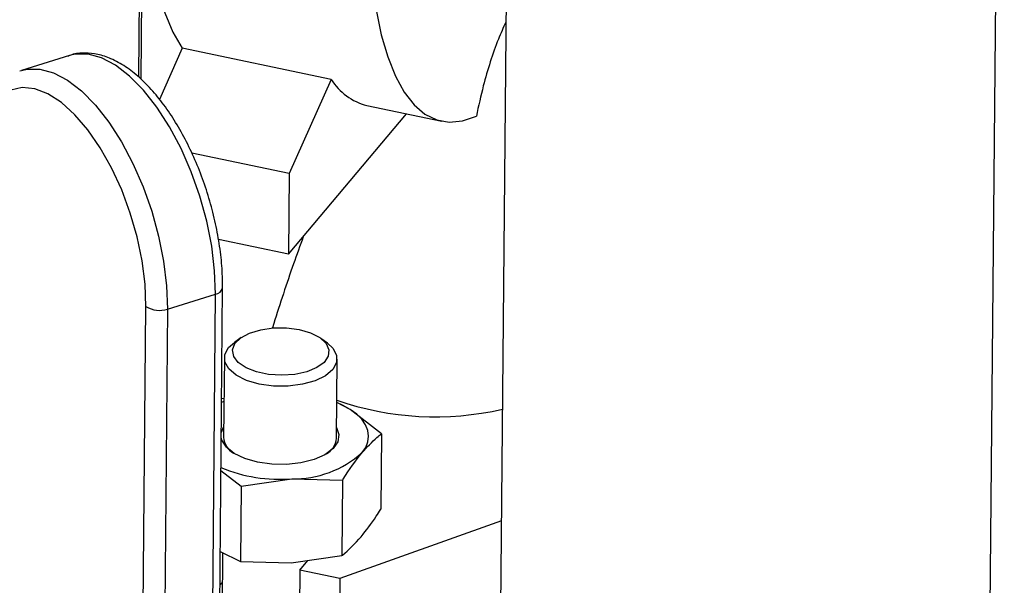
# Model space of a CAD drawing. Extents: x 19.1 to 29.8, y 0.6 to 8.7.
# Drawn here: x 25.2 to 25.3, y 4.9 to 4.9 of the extents above; entities that cross this region are included whole.
import ezdxf

# ---------------------------------------------------------------- set-up
doc = ezdxf.new("R2010")
doc.units = 0
doc.header["$MEASUREMENT"] = 0
doc.layers.get('0').update_dxf_attribs({"linetype": 'CONTINUOUS'})
doc.layers.add('D7', color=7, linetype='CONTINUOUS')

# ---------------------------------------------------------------- blocks, each defined once
blk = doc.blocks.new('A$C55300C0A')
at = {"color": 7, "linetype": 'CONTINUOUS'}
for p, q in [((4.046345289900046, 1.219507778347007), (4.045366083010222, 1.110138856103386)), ((4.078820833290287, 1.10983932748685), (4.079802130276192, 1.219441695346961)), ((4.021120589740697, 1.183483847799748), (4.020808905636592, 1.148671434916829)), ((4.020935148303906, 1.180988793586203), (4.020647129009582, 1.148819534839657)), ((4.023639588549209, 1.150787418488952), (4.022076278059203, 1.147276337885677)), ((4.033814374490944, 1.1486511331617), (4.023639588549209, 1.150787418488952)), ((4.015941978535409, 1.150287307794863), (4.012654029392564, 1.14926492146573)), ((4.012544306685477, 1.149228184762308), (4.012654029392564, 1.14926492146573)), ((4.033814374490944, 1.1486511331617), (4.030944936891217, 1.142206586948327)), ((4.030895559996949, 1.13669161583729), (4.038965275633238, 1.146290847107467)), ((4.036243577306301, 1.146862291483235), (4.04137166942094, 1.145785603678299)), ((4.030944936891217, 1.142206586948327), (4.024289361681795, 1.1436039831929)), ((4.030944936891217, 1.142206586948327), (4.030895559996949, 1.13669161583729)), ((4.030895559996949, 1.13669161583729), (4.026109113344198, 1.137696572188461)), ((4.025987981254005, 1.089088721010907), (4.026393670881617, 1.134400736069344)), ((4.022621553453718, 1.132946107473393), (4.025909502596562, 1.133968493802526)), ((4.02550381296895, 1.088656478744087), (4.025909502596562, 1.133968493802526)), ((4.02075552505039, 1.087799657443107), (4.021161214678003, 1.133111672501545)), ((4.022621553453718, 1.132946107473393), (4.022215863826105, 1.087634092414954)), ((4.029883917128572, 1.131954167531974), (4.029804276270404, 1.131654306606209)), ((4.027659828145659, 1.130993616418677), (4.027203534678733, 1.1306726529835)), ((4.033550903101478, 1.130615823431152), (4.033100429650872, 1.130944905373808)), ((4.026515887403036, 1.129602771314143), (4.02646736774652, 1.124183546229337)), ((4.034170764192595, 1.124114575824215), (4.034219283849104, 1.129533800909019)), ((4.026491043050271, 1.126827872450614), (4.026325655168897, 1.126803970489987)), ((4.026489347505333, 1.126638494777297), (4.026323563139073, 1.126570308891843)), ((4.035115779638716, 1.126090611321675), (4.03419264837396, 1.126558849200127)), ((4.037245432383074, 1.124414676590908), (4.035115779638716, 1.126090611321675)), ((4.026304886733385, 1.124484316255399), (4.026473938327371, 1.124917423159509)), ((4.037245432383074, 1.124414676590908), (4.037199307594257, 1.119262937469842)), ((4.026281912728749, 1.121918319066673), (4.027654748205563, 1.120837963285057)), ((4.027654748205563, 1.120837963285057), (4.027608623416739, 1.11568622416399)), ((4.027654748205563, 1.120837963285057), (4.031121227729145, 1.121338941085834)), ((4.031121227729145, 1.121338941085834), (4.034582397776703, 1.121246896433681)), ((4.034582397776703, 1.121246896433681), (4.034536272987879, 1.116095157312615)), ((4.045440600937596, 1.118461862702224), (4.034398698630497, 1.114521514367048)), ((4.02623236529881, 1.116384300597915), (4.027608623416739, 1.11568622416399)), ((4.026396792461092, 1.116300898563374), (4.026359331330085, 1.112116814927096)), ((4.031069793464297, 1.115594179511837), (4.034536272987879, 1.116095157312615)), ((4.027608623416739, 1.11568622416399), (4.031069793464297, 1.115594179511837)), ((4.031667602524209, 1.115094931888811), (4.032228017621918, 1.115761566795491)), ((4.031667602524209, 1.115094931888811), (4.031624397741737, 1.110269332166653)), ((4.034398698630497, 1.114521514367048), (4.031667602524209, 1.115094931888811)), ((4.026211763833047, 1.114083295437279), (4.026378715790059, 1.114281891090292)), ((4.034398698630497, 1.114521514367048), (4.034355493848011, 1.109695914644891))]:
    blk.add_line(p, q, dxfattribs=at)
at = {"color": 7, "linetype": 'CONTINUOUS', "flags": 128}
for points in [[(4.03687539278296, 1.153392566700587), (4.037231495141803, 1.151690863633221), (4.0376740848465, 1.150179904145552), (4.038199341578064, 1.148872730446135), (4.038802731457245, 1.147780625717713), (4.039479046179864, 1.146913016723712), (4.040222447973449, 1.14627739243888), (4.041026519987462, 1.145879239406406), (4.041884321681806, 1.145721994379513), (4.042788448735777, 1.145807014656296), (4.043731096960258, 1.146133566363884)], [(4.023706556763713, 1.182940901398748), (4.023258818613598, 1.181140708154458), (4.022663590843514, 1.178442130309405), (4.02215503735966, 1.175730106449858), (4.02173790558922, 1.173029953747321), (4.0214160895232, 1.170366878554163), (4.02119259336547, 1.167765741098347), (4.021069503487993, 1.165250823409262), (4.021047968954242, 1.162845602641143), (4.021128190792481, 1.160572531910128), (4.021309420119181, 1.158452830690861), (4.02158996512992, 1.156506286729353), (4.021967206892668, 1.154751071321228), (4.022437623795923, 1.153203569679825), (4.022996824423529, 1.151878227977623), (4.023639588549209, 1.150787418488952)], [(4.025909502596562, 1.133968493802526), (4.025851390162728, 1.135565177067545), (4.025650753831172, 1.137237195375833), (4.025312075485999, 1.138947198601307), (4.024842920641774, 1.140656988097606), (4.024253769442467, 1.142328369992726), (4.023557782552345, 1.143924008377007), (4.022770507168431, 1.145408259325653), (4.021909529721874, 1.146747967125125), (4.02099408302611, 1.147913204916984), (4.020044616647596, 1.148877943214454), (4.019082340096269, 1.149620631358155), (4.018128749040187, 1.15012467892221), (4.017205145127761, 1.150378826316952), (4.016332160144202, 1.150377396309548), (4.015941978535409, 1.150287307794863)], [(4.012654029392564, 1.14926492146573), (4.013044211001358, 1.149355009980414), (4.013917195984916, 1.149356439987819), (4.014840799897335, 1.149102292593076), (4.015794390953424, 1.148598245029021), (4.016756667504751, 1.147855556885321), (4.017706133883266, 1.14689081858785), (4.01862158057903, 1.145725580795992), (4.019482558025587, 1.14438587299652), (4.0202698334095, 1.142901622047874), (4.020965820299622, 1.141305983663593), (4.021554971498929, 1.139634601768472), (4.022024126343155, 1.137924812272173), (4.022362804688328, 1.136214809046699), (4.022563441019884, 1.134542790738412), (4.022621553453718, 1.132946107473393)], [(4.021161214678003, 1.133111672501545), (4.02110218946477, 1.134641245824477), (4.020900176040925, 1.136244636473851), (4.020560148647391, 1.13788236365053), (4.020090479887102, 1.139514101076123), (4.019502734563659, 1.141099669959782), (4.018811384917555, 1.142600028333391), (4.018033454271524, 1.143978232394389), (4.017188097859886, 1.145200346184795), (4.01629613116306, 1.146236277207129), (4.01537951736141, 1.14706051740156), (4.014460826528769, 1.147652771239009), (4.013562679882419, 1.147998455464413), (4.012707192773568, 1.148089058184891), (4.011915430134039, 1.147922348460766), (4.011206887787708, 1.147502431238725), (4.010599012398671, 1.146839646274401), (4.010106771876437, 1.145950313533271), (4.009742286816305, 1.144856331338951), (4.009514532050112, 1.14358463716378), (4.009429115656083, 1.142166544338864)], [(4.031629829425867, 1.131543404291707), (4.032406718263545, 1.131315005298603), (4.033032691848902, 1.130992565357889), (4.033461324584792, 1.130599998364906), (4.033660826742029, 1.130166419217645), (4.033616402158287, 1.129723984497969), (4.033331345601702, 1.129305507565031), (4.032826798413041, 1.128942024938543), (4.032140180549121, 1.128660494462088), (4.031322415315856, 1.12848179596319), (4.03043415261957, 1.128419182692022), (4.029541270840909, 1.128477298388465), (4.028709990936733, 1.128651832877181), (4.028001965134685, 1.128929841733581), (4.027469704469503, 1.129290706312593), (4.027152684279784, 1.129707662939237), (4.027074416502742, 1.130149787847963), (4.027240705901335, 1.13058429065688), (4.027639219551602, 1.130978946280366), (4.028240401519184, 1.131304484916259), (4.028999664887756, 1.131536762853174), (4.029860698566679, 1.131658553099132), (4.030759643626965, 1.131660823028741), (4.031629829425867, 1.131543404291707)], [(4.033550903101478, 1.130615823431152), (4.033923478757288, 1.130274039626564), (4.034185462318788, 1.129793652063045), (4.034187263893017, 1.129297906182368), (4.033928760705678, 1.128820586247041), (4.03342756932178, 1.128394220821852), (4.032717845105878, 1.128047866005923), (4.031847954590418, 1.127805125307581), (4.030877179376468, 1.127682541104271), (4.029871676190567, 1.127688467306867), (4.028899968413164, 1.127822500054457), (4.028028276323468, 1.128075505236794), (4.027316004296864, 1.128430240968809), (4.02681169249486, 1.128862532596595), (4.026549708933359, 1.129342920160116), (4.026547907359117, 1.129838666040793), (4.026806410546463, 1.130315985976119), (4.027203534678733, 1.1306726529835)], [(4.035115779638716, 1.126090611321675), (4.034592687018538, 1.126387168984972), (4.034192743951401, 1.126569524372173)], [(4.035916569817907, 1.123127297738761), (4.036169720894989, 1.123495432354052), (4.036322789112305, 1.123877371922844), (4.036373155430226, 1.124266581353216), (4.036319958067082, 1.124656401163908), (4.03616410724451, 1.125040161429879), (4.035908269613287, 1.125411295906582), (4.035556822626226, 1.125763454380221), (4.035115779638716, 1.126090611321675)], [(4.034177334773446, 1.124848452754386), (4.034343434852275, 1.124372087977036), (4.034266023084456, 1.123876305585877), (4.033940695666658, 1.123407287142125), (4.033387894117006, 1.122994502799533), (4.032642352989924, 1.122663889316456), (4.031750917376357, 1.122436220353953), (4.030769599454345, 1.12232580119024), (4.029760059037983, 1.122339569867472), (4.028785729264456, 1.122476661249016)], [(4.028785729264456, 1.122476661249016), (4.027907830856776, 1.122728461379185), (4.027181525400565, 1.123079148729745), (4.026652449338812, 1.123506688324722), (4.026353846466286, 1.123984216278981), (4.026302270636734, 1.124192120935008)]]:
    blk.add_lwpolyline(points, dxfattribs=at)
at = {"color": 7, "linetype": 'CONTINUOUS'}
for centre, radius, start, end in [((4.037251111632287, 1.150774317762512), 0.004039687491353736, 211.7073909581612, 255.5574587241333), ((4.025854091504783, 1.134517852667117), 0.0005521463132140162, 275.7596600927993, 347.7522940549616), ((4.022073754470526, 1.134637457789858), 0.001777849717771614, 239.1172519443269, 287.9462380002167), ((4.040920094278732, 1.146159389213659), 0.02057508841449446, 250.9191157429952, 282.8872157503387), ((4.027827903041185, 1.12427652286731), 0.00136370852576108, 183.9094166026428, 239.4990172321258), ((4.032821203149282, 1.124226054688782), 0.001354157504455244, 299.2618161351474, 355.2778719697447), ((4.031235188438146, 1.128356714653707), 0.007018698803419543, 269.0696630859754, 311.8349494760145), ((4.030339833501529, 1.132047589527303), 0.0107371191844898, 247.8039323097317, 274.1733917763185)]:
    blk.add_arc(centre, radius, start, end, dxfattribs=at)
for points, knots in [([(4.045745982478316, 1.152570333882621), (4.045572287234258, 1.152184740933975), (4.045193641141353, 1.151344169482262), (4.044675722482154, 1.14985809873962), (4.044153976297956, 1.148094788175199), (4.043880637536759, 1.146827102827299), (4.043731096960258, 1.146133566363884)], [0, 0, 0, 0, 0.2089510664504388, 0.4555018495024305, 0.7021111569543269, 1, 1, 1, 1]), ([(4.026393670881617, 1.134400736069344), (4.026392402083758, 1.134653666698012), (4.026388723580297, 1.135386964113844), (4.026286977339723, 1.136655695333624), (4.02605125956061, 1.13819892289801), (4.025698521849705, 1.13975539432978), (4.025237971933691, 1.141296515447165), (4.024677312199728, 1.142795918590107), (4.024026110982092, 1.144227293312835), (4.023294544540825, 1.145565677899901), (4.022493035031545, 1.146787844342587), (4.021631572862788, 1.147872370368284), (4.020719159990861, 1.148798976687758), (4.019763948591986, 1.149547422113176), (4.018810835729496, 1.150073860599498), (4.017881541959355, 1.150382993152465), (4.016978391071163, 1.150473919633238), (4.016273360972065, 1.150419436345681), (4.01590203010565, 1.150257221053395), (4.015811263667423, 1.150217569880714)], [0, 0, 0, 0, 0.03382493931013625, 0.09806538938176733, 0.1620766344894831, 0.2259106115934375, 0.2896592536034441, 0.3534106931284753, 0.4172290967306489, 0.4812030210654895, 0.5454362746007797, 0.6100454240125376, 0.6751472202542352, 0.7407979083862248, 0.8067389666918675, 0.865209349457431, 0.9210952098246645, 0.9807128698128192, 1, 1, 1, 1]), ([(4.031906870967688, 1.137894608400061), (4.031681113119717, 1.137275795798646), (4.030965409174158, 1.135314018503291), (4.030323376038943, 1.133319426793155), (4.029883862422913, 1.131953998488995)], [0, 0, 0, 0, 0.3154346840901628, 1, 1, 1, 1]), ([(4.035916569817907, 1.123127297738761), (4.036259794324309, 1.123501467415116), (4.036706097812512, 1.123988009688844), (4.037144238658442, 1.124334622362317), (4.037245432383074, 1.124414676590908)], [0, 0, 0, 0, 0.7690383684234501, 1, 1, 1, 1]), ([(4.034582397776703, 1.121246896433681), (4.034599844356897, 1.121274756818883), (4.035040372851796, 1.121978235289862), (4.035487321761195, 1.122564373142683), (4.035916569817907, 1.123127297738761)], [0, 0, 0, 0, 0.03960374958098839, 1, 1, 1, 1]), ([(4.035865135553053, 1.117382536164762), (4.036208977403739, 1.117825657847467), (4.03665608364031, 1.118401860155307), (4.037097384116308, 1.119101376121074), (4.037199307594257, 1.119262937469842)], [0, 0, 0, 0, 0.7690383684234501, 1, 1, 1, 1]), ([(4.034536272987879, 1.116095157312615), (4.034553590936326, 1.116108650646114), (4.034990871462213, 1.116449359130574), (4.035436834410085, 1.116925373627129), (4.035865135553053, 1.117382536164762)], [0, 0, 0, 0, 0.03960374958098894, 1, 1, 1, 1])]:
    blk.add_open_spline(points, degree=3, knots=knots, dxfattribs=at)

msp = doc.modelspace()

# ---------------------------------------------------------------- block references
at = {"layer": 'D7', "color": 7, "linetype": 'CONTINUOUS'}
msp.add_blockref('A$C55300C0A', (21.19491484844465, 3.761675783181756), dxfattribs=at)

doc.saveas('drawing.dxf')
